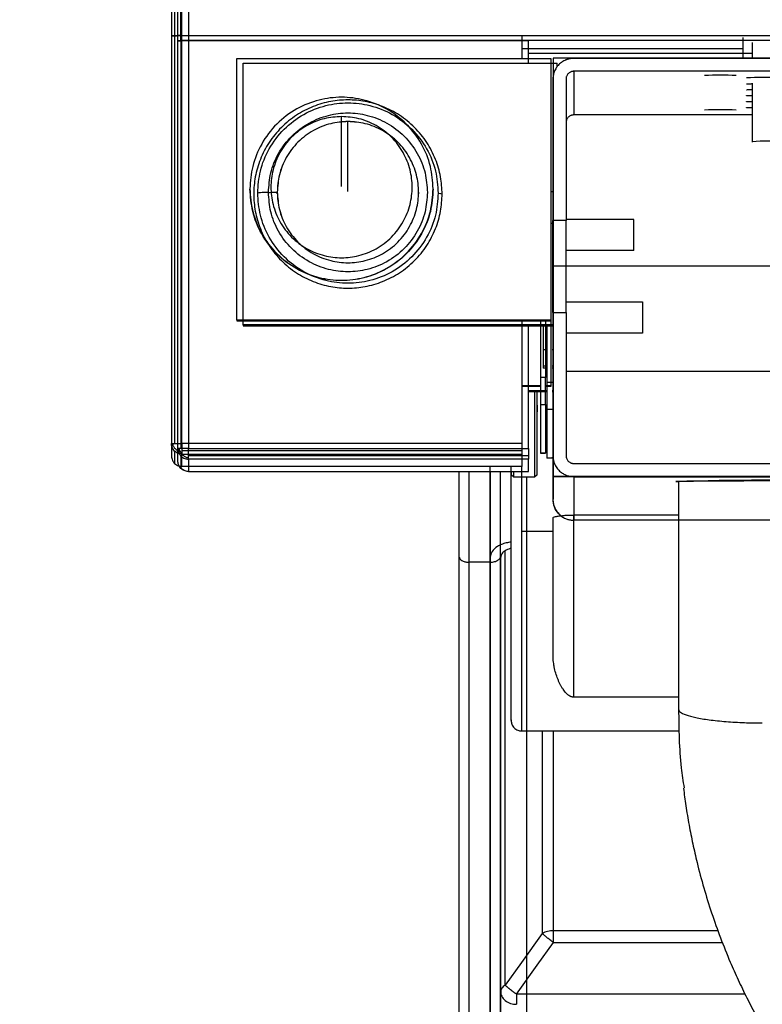
# Model space of a CAD drawing. Units: millimetres. Extents: x 3919 to 12901, y 1511 to 6322.
# Drawn here: x 4333 to 4475, y 5785 to 5974 of the extents above; entities that cross this region are included whole.
import ezdxf

# ---------------------------------------------------------------- set-up
doc = ezdxf.new("R2010")
doc.units = ezdxf.units.MM
doc.header["$PDSIZE"] = -1
doc.dimstyles.new('ISO-25', dxfattribs={"dimscale": 30, "dimtxt": 2.5, "dimasz": 2.5, "dimexe": 1.25, "dimexo": 0.625, "dimtad": 1, "dimdec": 0, "dimtxsty": 'Standard', "dimcen": 2.5, "dimadec": 0, "dimazin": 0, "dimtfac": 1, "dimtdec": 0, "dimtmove": 0, "dimatfit": 3, "dimfxl": 1, "dimarcsym": 0})

# ---------------------------------------------------------------- blocks, each defined once
blk = doc.blocks.new('*D7')
at = {"color": 0, "lineweight": -2, "transparency": 16777216}
for p, q in [((4455.7, 6089.84), (3986.82, 6089.84)), ((4024.32, 6014.84), (4024.32, 4609.84)), ((4326.29, 4534.84), (3986.82, 4534.84))]:
    blk.add_line(p, q, dxfattribs=at)
at = {"color": 0, "transparency": 16777216}
for points in [[(4011.82, 6014.84), (4036.82, 6014.84), (4024.32, 6089.84)], [(4011.82, 4609.84), (4036.82, 4609.84), (4024.32, 4534.84)]]:
    blk.add_solid(points, dxfattribs=at)
at = {"layer": 'Defpoints', "color": 0, "transparency": 16777216}
for p in [(4474.45, 6089.84), (4024.32, 4534.84), (4345.04, 4534.84)]:
    blk.add_point(p, dxfattribs=at)
at = {"color": 0, "transparency": 16777216, "insert": (3968.07, 5312.34), "char_height": 75, "attachment_point": 5, "rotation": 90}
blk.add_mtext('1555', dxfattribs=at)

msp = doc.modelspace()

# ---------------------------------------------------------------- linework, layer by layer
at = {"color": 7, "linetype": 'Continuous', "lineweight": 25}
for p, q in [((4362.73, 5998.45), (4362.73, 5970.44)), ((4364.15, 5970.45), (4364.15, 5998.47)), ((4362.14, 5998.42), (4362.14, 5970.4)), ((4363.37, 5969.45), (4363.37, 5997.46)), ((4363.95, 5969.48), (4363.95, 5997.5)), ((4365.37, 5997.51), (4365.37, 5969.5)), ((4362.14, 5970.4), (4362.14, 5892.36)), ((4362.73, 5970.44), (4362.73, 5892.39)), ((4364.15, 5892.41), (4364.15, 5970.45)), ((4364.15, 5970.45), (4429.2, 5970.45)), ((4364.15, 5970.45), (4585.34, 5970.45)), ((4429.2, 5966.1), (4429.2, 5970.45)), ((4363.37, 5891.4), (4363.37, 5969.45)), ((4363.95, 5969.48), (4363.95, 5891.44)), ((4586.56, 5969.5), (4365.37, 5969.5)), ((4365.37, 5969.5), (4365.37, 5891.45)), ((4365.37, 5969.5), (4430.43, 5969.5)), ((4430.43, 5965.15), (4430.43, 5969.5)), ((4471.45, 5970.1), (4471.45, 5966.15)), ((4473.25, 5966.1), (4473.25, 5969.15)), ((4429.2, 5967.99), (4471.45, 5967.99)), ((4473.25, 5967.03), (4430.43, 5967.03)), ((4374.66, 5966.1), (4434.71, 5966.1)), ((4374.66, 5916.07), (4374.66, 5966.1)), ((4375.88, 5965.15), (4435.93, 5965.15)), ((4375.88, 5915.12), (4375.88, 5965.15)), ((4434.71, 5966.1), (4434.71, 5916.07)), ((4515.19, 5966.15), (4435.12, 5966.15)), ((4435.93, 5964.47), (4435.93, 5965.15)), ((4511.17, 5966.1), (4439.11, 5966.1)), ((4511.17, 5963.63), (4439.11, 5963.63)), ((4439.11, 5963.63), (4439.11, 5955.27)), ((4472.14, 5961.2), (4472.14, 5961.23)), ((4473.25, 5950.05), (4473.25, 5961.37)), ((4472.14, 5960.06), (4472.14, 5960.09)), ((4472.14, 5958.92), (4472.14, 5958.96)), ((4472.14, 5957.78), (4472.14, 5957.82)), ((4473.25, 5955.27), (4439.11, 5955.27)), ((4472.14, 5956.65), (4472.14, 5956.68)), ((4377.16, 5941.14), (4377.16, 5941.09)), ((4381.16, 5941.45), (4381.16, 5941.15)), ((4382.38, 5940.2), (4382.38, 5940.5)), ((4408.18, 5941.15), (4408.18, 5941.45)), ((4409.41, 5940.5), (4409.41, 5940.2)), ((4412.19, 5941.09), (4412.19, 5941.14)), ((4435.12, 5940.58), (4434.71, 5940.58)), ((4434.71, 5934.58), (4435.12, 5934.58)), ((4437.61, 5935.08), (4435.1, 5935.08)), ((4435.1, 5917.44), (4435.1, 5935.08)), ((4437.61, 5935.3), (4450.56, 5935.3)), ((4437.61, 5917.44), (4437.61, 5935.08)), ((4450.56, 5929.3), (4437.61, 5929.3)), ((4515.19, 5926.3), (4435.12, 5926.3)), ((4437.61, 5919.53), (4452.24, 5919.53)), ((4452.24, 5919.53), (4452.24, 5913.53)), ((4435.1, 5917.44), (4437.61, 5917.44)), ((4374.66, 5916.07), (4434.71, 5916.07)), ((4374.66, 5916.07), (4374.66, 5915.88)), ((4374.66, 5915.88), (4434.71, 5915.88)), ((4429.2, 5892.41), (4429.2, 5915.88)), ((4432.71, 5915.88), (4432.71, 5905.01)), ((4433.71, 5915.88), (4433.71, 5905.01)), ((4434.71, 5916.07), (4434.71, 5915.88)), ((4434.71, 5915.85), (4434.71, 5903.5)), ((4435.1, 5915.12), (4375.88, 5915.12)), ((4375.88, 5915.12), (4375.88, 5914.92)), ((4375.88, 5914.92), (4435.1, 5914.92)), ((4430.43, 5891.45), (4430.43, 5914.92)), ((4433.22, 5914.92), (4433.22, 5910.31)), ((4433.93, 5914.92), (4433.93, 5904.05)), ((4452.24, 5913.53), (4437.61, 5913.53)), ((4433.22, 5907.23), (4433.22, 5906.82)), ((4433.93, 5906.82), (4433.22, 5906.82)), ((4435.1, 5906.82), (4434.93, 5906.82)), ((4437.61, 5906.21), (4480.15, 5906.21)), ((4433.71, 5905.01), (4432.71, 5905.01)), ((4429.2, 5903.5), (4432.71, 5903.5)), ((4432.71, 5903.31), (4429.2, 5903.31)), ((4430.43, 5902.55), (4433.93, 5902.55)), ((4430.43, 5902.35), (4433.93, 5902.35)), ((4433.71, 5903.5), (4434.71, 5903.5)), ((4434.71, 5903.31), (4433.71, 5903.31)), ((4434.93, 5904.05), (4433.93, 5904.05)), ((4434.71, 5903.5), (4434.71, 5903.31)), ((4434.93, 5902.55), (4435.1, 5902.55)), ((4434.93, 5902.35), (4435.1, 5902.35)), ((4432.71, 5899.88), (4433.71, 5899.88)), ((4432.71, 5899.88), (4432.71, 5890.51)), ((4433.71, 5899.88), (4433.71, 5890.51)), ((4433.93, 5898.93), (4434.93, 5898.93)), ((4433.93, 5898.93), (4433.93, 5889.55)), ((4362.14, 5892.36), (4362.14, 5889.99)), ((4363.37, 5889.04), (4363.37, 5891.4)), ((4429.2, 5892.41), (4364.15, 5892.41)), ((4365.37, 5891.45), (4430.43, 5891.45)), ((4362.73, 5890.94), (4362.73, 5888.58)), ((4363.95, 5889.99), (4363.95, 5887.62)), ((4429.2, 5890.98), (4364.15, 5890.98)), ((4364.15, 5890.36), (4429.2, 5890.36)), ((4364.15, 5887.99), (4364.15, 5890.36)), ((4430.43, 5890.02), (4365.37, 5890.02)), ((4430.43, 5889.4), (4365.37, 5889.4)), ((4365.37, 5889.4), (4365.37, 5887.04)), ((4429.2, 5887.99), (4429.2, 5890.36)), ((4430.43, 5887.04), (4430.43, 5889.4)), ((4432.71, 5890.51), (4433.71, 5890.51)), ((4433.71, 5890.51), (4432.71, 5890.51)), ((4434.93, 5889.55), (4433.93, 5889.55)), ((4434.93, 5889.55), (4433.93, 5889.55)), ((4434.93, 5889.78), (4434.93, 5889.55)), ((4435.1, 5890.08), (4435.1, 5881.72)), ((4364.25, 5887.41), (4363.95, 5887.62)), ((4429.2, 5887.99), (4364.15, 5887.99)), ((4423.11, 5870.61), (4423.11, 5887.99)), ((4439.11, 5888.57), (4511.17, 5888.57)), ((4365.37, 5887.04), (4430.43, 5887.04)), ((4427.6, 5885.92), (4427.1, 5886.42)), ((4431.6, 5885.92), (4427.6, 5885.92)), ((4432.1, 5886.42), (4431.6, 5885.92)), ((4515.19, 5886.08), (4435.12, 5886.08)), ((4439.04, 5886.03), (4435.12, 5886.03)), ((4435.12, 5885.91), (4435.12, 5881.72)), ((4511.17, 5886.03), (4439.11, 5886.03)), ((4439.11, 5886.03), (4439.11, 5877.7)), ((4439.12, 5886.03), (4511.18, 5886.03)), ((4459.14, 5885.14), (4459.14, 5841.51)), ((4435.12, 5852.06), (4435.12, 5878.15)), ((4439.12, 5843.82), (4439.12, 5878.69)), ((4459.14, 5878.69), (4439.12, 5878.69)), ((4511.17, 5877.7), (4439.11, 5877.7)), ((4417.09, 5870.85), (4417.09, 5636.6)), ((4425.1, 5636.6), (4425.1, 5870.85)), ((4425.1, 5548.74), (4425.1, 5870.67)), ((4423.1, 5869.66), (4419.09, 5869.66)), ((4419.09, 5635.42), (4419.09, 5869.66)), ((4423.1, 5869.66), (4423.1, 5635.42)), ((4459.14, 5843.82), (4439.12, 5843.82)), ((4429.11, 5837.38), (4459.33, 5837.38))]:
    msp.add_line(p, q, dxfattribs=at)
at = {"color": 8, "linetype": 'Continuous', "lineweight": 25}
for p, q in [((4433.93, 5910.31), (4433.22, 5910.31)), ((4435.1, 5910.31), (4434.93, 5910.31)), ((4433.22, 5907.23), (4433.93, 5907.23)), ((4434.93, 5907.23), (4435.1, 5907.23)), ((4430.1, 5551.59), (4430.1, 5885.92)), ((4439.12, 5886.03), (4439.12, 5878.69)), ((4435.12, 5875.55), (4429.11, 5875.55)), ((4425.99, 5788.73), (4425.99, 5871.87)), ((4433.07, 5837.38), (4433.07, 5798.62)), ((4435.19, 5799.14), (4435.19, 5837.38)), ((4466.75, 5799.14), (4435.19, 5799.14)), ((4435.19, 5796.9), (4467.59, 5796.9)), ((4471.84, 5787.01), (4428.11, 5787.01))]:
    msp.add_line(p, q, dxfattribs=at)
at = {"color": 7, "linetype": 'Continuous', "lineweight": 25, "flags": 128}
for points in [[(4413.16, 5940.32), (4413.58, 5940.22), (4413.91, 5940.13)], [(4433.07, 5798.62), (4429.1, 5793.08), (4425.99, 5788.73)], [(4428.11, 5787.01), (4432.08, 5792.55), (4435.19, 5796.9)]]:
    msp.add_lwpolyline(points, dxfattribs=at)
at = {"color": 7, "linetype": 'Continuous', "lineweight": 25}
for centre, radius, start, end in [((4467.13, 5874.45), 88.43, 88.0541, 91.9459), ((4475.14, 5874.42), 88, 88.0448, 91.9552), ((4467.13, 5867.83), 88.43, 88.0541, 91.9459), ((4476.26, 5915.36), 34.91, 85.0656, 94.9344), ((4475.15, 5360.44), 524.91, 88.1971, 91.8029)]:
    msp.add_arc(centre, radius, start, end, dxfattribs=at)
for points, knots in [([(4362.73, 5970.44), (4362.54, 5970.43), (4362.21, 5970.42), (4362.16, 5970.41), (4362.14, 5970.4)], [0, 0, 0, 0, 0.57946, 1, 1, 1, 1]), ([(4362.14, 5970.4), (4362.18, 5970.41), (4362.24, 5970.42), (4362.58, 5970.43), (4362.73, 5970.44)], [0, 0, 0, 0, 0.540316, 1, 1, 1, 1]), ([(4364.15, 5970.45), (4363.86, 5970.45), (4363.33, 5970.45), (4362.92, 5970.44), (4362.73, 5970.44)], [0, 0, 0, 0, 0.5404742, 1, 1, 1, 1]), ([(4362.73, 5970.44), (4362.98, 5970.44), (4363.4, 5970.45), (4363.92, 5970.45), (4364.15, 5970.45)], [0, 0, 0, 0, 0.5795353, 1, 1, 1, 1]), ([(4363.95, 5969.48), (4363.76, 5969.48), (4363.43, 5969.47), (4363.39, 5969.45), (4363.37, 5969.45)], [0, 0, 0, 0, 0.579323, 1, 1, 1, 1]), ([(4363.37, 5969.45), (4363.4, 5969.46), (4363.46, 5969.47), (4363.8, 5969.48), (4363.95, 5969.48)], [0, 0, 0, 0, 0.540503, 1, 1, 1, 1]), ([(4365.37, 5969.5), (4365.08, 5969.5), (4364.55, 5969.5), (4364.14, 5969.49), (4363.95, 5969.48)], [0, 0, 0, 0, 0.540202, 1, 1, 1, 1]), ([(4363.95, 5969.48), (4364.2, 5969.49), (4364.62, 5969.5), (4365.15, 5969.5), (4365.37, 5969.5)], [0, 0, 0, 0, 0.579754, 1, 1, 1, 1]), ([(4439.11, 5966.1), (4439.05, 5966.1), (4438.95, 5966.1), (4438.79, 5966.09), (4438.63, 5966.07), (4438.47, 5966.05), (4438.31, 5966.02), (4438.15, 5965.99), (4437.99, 5965.94), (4437.83, 5965.89), (4437.68, 5965.84), (4437.52, 5965.78), (4437.18, 5965.62), (4436.66, 5965.31), (4436.13, 5964.82), (4435.67, 5964.22), (4435.39, 5963.65), (4435.22, 5963.12), (4435.15, 5962.75), (4435.11, 5962.43), (4435.11, 5962.23), (4435.1, 5962.14)], [0, 0, 0, 0, 0.020685, 0.041622, 0.062839, 0.084358, 0.106203, 0.128393, 0.150945, 0.173877, 0.197202, 0.220934, 0.245085, 0.359014, 0.493059, 0.595312, 0.747345, 0.825237, 0.893134, 0.951289, 1, 1, 1, 1]), ([(4435.12, 5966.15), (4435.12, 5964.28), (4435.12, 5960.45), (4435.12, 5953.71), (4435.12, 5946.75), (4435.12, 5939.81), (4435.12, 5933.13), (4435.12, 5928.58), (4435.12, 5926.3)], [0, 0, 0, 0, 0.172779, 0.353636, 0.541253, 0.692361, 0.845628, 1, 1, 1, 1]), ([(4439.11, 5963.63), (4439.07, 5963.63), (4439.01, 5963.62), (4438.91, 5963.62), (4438.82, 5963.6), (4438.73, 5963.58), (4438.64, 5963.55), (4438.55, 5963.52), (4438.39, 5963.45), (4438.19, 5963.33), (4437.97, 5963.13), (4437.81, 5962.9), (4437.7, 5962.68), (4437.64, 5962.49), (4437.61, 5962.31), (4437.61, 5962.2), (4437.61, 5962.14)], [0, 0, 0, 0, 0.0345143, 0.0688162, 0.1031694, 0.1378367, 0.1730737, 0.209124, 0.2462149, 0.366211, 0.4940315, 0.6181576, 0.7476971, 0.8320403, 0.9159232, 1, 1, 1, 1]), ([(4435.1, 5962.14), (4435.1, 5959.96), (4435.1, 5955.57), (4435.1, 5948.51), (4435.1, 5941.64), (4435.1, 5937.26), (4435.1, 5935.08)], [0, 0, 0, 0, 0.278767, 0.560301, 0.781241, 1, 1, 1, 1]), ([(4437.61, 5962.14), (4437.61, 5959.96), (4437.61, 5955.57), (4437.61, 5948.51), (4437.61, 5941.64), (4437.61, 5937.26), (4437.61, 5935.08)], [0, 0, 0, 0, 0.278767, 0.560301, 0.781241, 1, 1, 1, 1]), ([(4472.14, 5961.23), (4472.18, 5961.24), (4472.28, 5961.24), (4472.74, 5961.25), (4473.17, 5961.26), (4473.25, 5961.26)], [0, 0, 0, 0, 0.427819, 0.890954, 1, 1, 1, 1]), ([(4472.14, 5960.09), (4472.18, 5960.1), (4472.28, 5960.11), (4472.74, 5960.12), (4473.17, 5960.12), (4473.25, 5960.12)], [0, 0, 0, 0, 0.4279637, 0.8910617, 1, 1, 1, 1]), ([(4472.14, 5958.96), (4472.18, 5958.96), (4472.28, 5958.97), (4472.74, 5958.98), (4473.17, 5958.98), (4473.25, 5958.98)], [0, 0, 0, 0, 0.427921, 0.890973, 1, 1, 1, 1]), ([(4412.19, 5941.14), (4412.08, 5939.7), (4411.87, 5936.72), (4410.09, 5932.42), (4407.22, 5928.6), (4403.39, 5925.71), (4399.09, 5924), (4394.67, 5923.45), (4390.25, 5924), (4385.95, 5925.71), (4382.13, 5928.6), (4379.24, 5932.42), (4377.53, 5936.72), (4376.98, 5941.14), (4377.53, 5945.56), (4379.24, 5949.86), (4382.13, 5953.68), (4385.95, 5956.57), (4390.25, 5958.28), (4394.67, 5958.83), (4399.09, 5958.28), (4403.39, 5956.57), (4407.22, 5953.68), (4410.09, 5949.86), (4411.87, 5945.56), (4412.08, 5942.58), (4412.19, 5941.14)], [0, 0, 0, 0, 0.0392519, 0.0813384, 0.1249968, 0.1686625, 0.2107526, 0.2500011, 0.2892497, 0.3313398, 0.3749985, 0.4186622, 0.4607487, 0.5000006, 0.5392524, 0.5813389, 0.6250026, 0.6686607, 0.7107508, 0.7499995, 0.7892481, 0.8313382, 0.8750033, 0.9186617, 0.9607482, 1, 1, 1, 1]), ([(4413.91, 5940.13), (4413.85, 5939.04), (4413.73, 5936.77), (4412.73, 5933.42), (4411.07, 5930.19), (4408.72, 5927.31), (4405.84, 5924.97), (4402.62, 5923.3), (4399.26, 5922.33), (4395.9, 5922.02), (4392.53, 5922.33), (4389.18, 5923.3), (4385.95, 5924.97), (4383.07, 5927.31), (4380.73, 5930.19), (4379.05, 5933.42), (4378.09, 5936.77), (4377.78, 5940.13), (4378.09, 5943.5), (4379.05, 5946.85), (4380.73, 5950.08), (4383.07, 5952.96), (4385.95, 5955.3), (4389.18, 5956.97), (4392.53, 5957.94), (4395.9, 5958.25), (4399.26, 5957.94), (4402.62, 5956.97), (4405.84, 5955.3), (4408.72, 5952.96), (4411.07, 5950.08), (4412.73, 5946.85), (4413.73, 5943.5), (4413.85, 5941.23), (4413.91, 5940.13)], [0, 0, 0, 0, 0.029129, 0.060003, 0.092159, 0.125001, 0.157841, 0.190001, 0.220874, 0.25, 0.279133, 0.310006, 0.342159, 0.374999, 0.407841, 0.439997, 0.470871, 0.5, 0.529129, 0.560003, 0.592159, 0.625001, 0.657841, 0.689994, 0.720867, 0.75, 0.779126, 0.809999, 0.842159, 0.874999, 0.907841, 0.939997, 0.970871, 1, 1, 1, 1]), ([(4378.63, 5940.32), (4378.73, 5941.74), (4378.95, 5944.68), (4380.7, 5948.91), (4383.53, 5952.68), (4387.3, 5955.53), (4391.54, 5957.22), (4395.9, 5957.76), (4400.25, 5957.22), (4404.49, 5955.53), (4408.26, 5952.68), (4411.09, 5948.91), (4412.85, 5944.68), (4413.06, 5941.74), (4413.16, 5940.32)], [0, 0, 0, 0, 0.078504, 0.162675, 0.249998, 0.337321, 0.421496, 0.5, 0.578504, 0.662679, 0.750002, 0.837325, 0.921496, 1, 1, 1, 1]), ([(4472.14, 5957.82), (4472.18, 5957.82), (4472.28, 5957.83), (4472.74, 5957.84), (4473.17, 5957.84), (4473.25, 5957.84)], [0, 0, 0, 0, 0.427819, 0.890954, 1, 1, 1, 1]), ([(4380.69, 5940.45), (4380.78, 5941.7), (4380.96, 5944.29), (4382.51, 5948.02), (4385, 5951.33), (4388.33, 5953.85), (4392.06, 5955.33), (4395.9, 5955.81), (4399.73, 5955.33), (4403.47, 5953.85), (4406.79, 5951.33), (4409.28, 5948.02), (4410.83, 5944.29), (4411.01, 5941.7), (4411.1, 5940.45)], [0, 0, 0, 0, 0.078501, 0.16268, 0.250002, 0.337325, 0.421498, 0.5, 0.578502, 0.662675, 0.749998, 0.83732, 0.921499, 1, 1, 1, 1]), ([(4439.11, 5955.27), (4439.07, 5955.27), (4439.01, 5955.27), (4438.9, 5955.26), (4438.8, 5955.24), (4438.7, 5955.22), (4438.6, 5955.19), (4438.45, 5955.13), (4438.24, 5955.01), (4438.02, 5954.83), (4437.84, 5954.6), (4437.71, 5954.35), (4437.64, 5954.1), (4437.61, 5953.92), (4437.61, 5953.82), (4437.61, 5953.78)], [0, 0, 0, 0, 0.040096, 0.080809, 0.1221, 0.163923, 0.206222, 0.24894, 0.367317, 0.497758, 0.608787, 0.748963, 0.866967, 0.949785, 1, 1, 1, 1]), ([(4472.14, 5956.68), (4472.18, 5956.68), (4472.28, 5956.69), (4472.74, 5956.7), (4473.17, 5956.71), (4473.25, 5956.71)], [0, 0, 0, 0, 0.427964, 0.891062, 1, 1, 1, 1]), ([(4394.67, 5954.96), (4395.78, 5954.88), (4398.08, 5954.71), (4401.4, 5953.34), (4404.35, 5951.13), (4406.58, 5948.17), (4407.9, 5944.86), (4408.32, 5941.45), (4407.9, 5938.04), (4406.58, 5934.73), (4404.35, 5931.78), (4401.4, 5929.55), (4398.08, 5928.23), (4394.67, 5927.81), (4391.26, 5928.23), (4387.95, 5929.55), (4385, 5931.78), (4382.77, 5934.73), (4381.45, 5938.04), (4381.02, 5941.45), (4381.45, 5944.86), (4382.77, 5948.17), (4385, 5951.13), (4387.95, 5953.34), (4391.26, 5954.71), (4393.56, 5954.88), (4394.67, 5954.96)], [0, 0, 0, 0, 0.039254, 0.08134, 0.125003, 0.168665, 0.21075, 0.250002, 0.289253, 0.331338, 0.375, 0.418663, 0.460748, 0.500003, 0.539257, 0.581343, 0.625006, 0.66866, 0.71075, 0.750001, 0.789252, 0.831342, 0.874997, 0.91866, 0.960746, 1, 1, 1, 1]), ([(4382.38, 5940.5), (4382.46, 5941.61), (4382.63, 5943.91), (4384, 5947.22), (4386.22, 5950.17), (4389.17, 5952.4), (4392.48, 5953.72), (4395.9, 5954.14), (4399.31, 5953.72), (4402.62, 5952.4), (4405.57, 5950.17), (4407.8, 5947.22), (4409.12, 5943.91), (4409.54, 5940.5), (4409.12, 5937.09), (4407.8, 5933.77), (4405.57, 5930.82), (4402.62, 5928.59), (4399.31, 5927.27), (4395.9, 5926.85), (4392.48, 5927.27), (4389.17, 5928.59), (4386.22, 5930.82), (4384, 5933.77), (4382.63, 5937.09), (4382.46, 5939.39), (4382.38, 5940.5)], [0, 0, 0, 0, 0.0392519, 0.0813362, 0.1249989, 0.168661, 0.2107473, 0.2500015, 0.2892557, 0.331342, 0.3750041, 0.4186599, 0.4607485, 0.5000003, 0.5392522, 0.5813407, 0.6249966, 0.6686587, 0.7107445, 0.7499989, 0.7892532, 0.831339, 0.8750011, 0.9186638, 0.9607481, 1, 1, 1, 1]), ([(4395.9, 5954), (4397.01, 5953.92), (4399.31, 5953.76), (4402.62, 5952.39), (4405.57, 5950.17), (4407.8, 5947.22), (4409.12, 5943.91), (4409.54, 5940.5), (4409.12, 5937.09), (4407.8, 5933.77), (4405.57, 5930.82), (4402.62, 5928.59), (4399.31, 5927.27), (4395.9, 5926.85), (4392.48, 5927.27), (4389.17, 5928.59), (4386.22, 5930.82), (4383.99, 5933.77), (4382.67, 5937.09), (4382.25, 5940.5), (4382.67, 5943.91), (4383.99, 5947.22), (4386.22, 5950.17), (4389.17, 5952.39), (4392.48, 5953.76), (4394.79, 5953.92), (4395.9, 5954)], [0, 0, 0, 0, 0.039254, 0.08134, 0.125003, 0.168658, 0.210747, 0.249999, 0.289251, 0.331339, 0.374995, 0.418657, 0.460743, 0.499997, 0.539252, 0.581338, 0.625, 0.668662, 0.710747, 0.749999, 0.78925, 0.831335, 0.874997, 0.91866, 0.960746, 1, 1, 1, 1]), ([(4394.67, 5941.6), (4394.67, 5942.98), (4394.67, 5945.81), (4394.67, 5949.52), (4394.67, 5952.64), (4394.67, 5954.19), (4394.67, 5954.96)], [0, 0, 0, 0, 0.272834, 0.555345, 0.77916, 1, 1, 1, 1]), ([(4395.9, 5940.64), (4395.9, 5942.03), (4395.9, 5944.85), (4395.9, 5948.57), (4395.9, 5951.69), (4395.9, 5953.23), (4395.9, 5954)], [0, 0, 0, 0, 0.272835, 0.555338, 0.77916, 1, 1, 1, 1]), ([(4412.19, 5941.09), (4412.08, 5939.65), (4411.87, 5936.67), (4410.09, 5932.37), (4407.22, 5928.55), (4403.39, 5925.66), (4399.09, 5923.95), (4394.67, 5923.4), (4390.25, 5923.95), (4385.95, 5925.66), (4382.13, 5928.55), (4379.25, 5932.37), (4377.48, 5936.67), (4377.26, 5939.65), (4377.16, 5941.09)], [0, 0, 0, 0, 0.078504, 0.162675, 0.249994, 0.337324, 0.421504, 0.500002, 0.578499, 0.66268, 0.749996, 0.837325, 0.921496, 1, 1, 1, 1]), ([(4380.69, 5940.45), (4380.1, 5940.43), (4379.06, 5940.39), (4378.76, 5940.34), (4378.63, 5940.32)], [0, 0, 0, 0, 0.567574, 1, 1, 1, 1]), ([(4413.16, 5940.32), (4413.06, 5938.9), (4412.85, 5935.97), (4411.09, 5931.73), (4408.26, 5927.96), (4404.49, 5925.11), (4400.25, 5923.43), (4395.9, 5922.89), (4391.54, 5923.43), (4387.3, 5925.11), (4383.53, 5927.96), (4380.7, 5931.73), (4378.95, 5935.97), (4378.73, 5938.9), (4378.63, 5940.32)], [0, 0, 0, 0, 0.078504, 0.162673, 0.249998, 0.337321, 0.421496, 0.5, 0.578504, 0.662679, 0.750002, 0.837327, 0.921496, 1, 1, 1, 1]), ([(4380.69, 5940.45), (4380.99, 5940.46), (4381.53, 5940.47), (4382.12, 5940.49), (4382.38, 5940.5)], [0, 0, 0, 0, 0.559757, 1, 1, 1, 1]), ([(4411.1, 5940.45), (4411.01, 5939.2), (4410.83, 5936.61), (4409.28, 5932.88), (4406.79, 5929.56), (4403.47, 5927.05), (4399.73, 5925.57), (4395.9, 5925.09), (4392.06, 5925.57), (4388.33, 5927.05), (4385, 5929.56), (4382.51, 5932.88), (4380.96, 5936.61), (4380.78, 5939.2), (4380.69, 5940.45)], [0, 0, 0, 0, 0.078501, 0.162681, 0.250002, 0.337326, 0.421498, 0.5, 0.578502, 0.662674, 0.749998, 0.837319, 0.921499, 1, 1, 1, 1]), ([(4450.56, 5929.35), (4450.56, 5929.34), (4450.56, 5929.33), (4450.56, 5929.81), (4450.56, 5930.7), (4450.56, 5931.81), (4450.56, 5932.99), (4450.56, 5934.11), (4450.56, 5934.91), (4450.56, 5935.3), (4450.56, 5935.26), (4450.56, 5935.25)], [0, 0, 0, 0, 0.069233, 0.199152, 0.329116, 0.449171, 0.569221, 0.699159, 0.829106, 0.949158, 1, 1, 1, 1]), ([(4435.12, 5926.3), (4435.12, 5923.4), (4435.12, 5917.62), (4435.12, 5909.22), (4435.12, 5901.9), (4435.12, 5895.72), (4435.12, 5890.58), (4435.12, 5887.56), (4435.12, 5886.08)], [0, 0, 0, 0, 0.196259, 0.390264, 0.579903, 0.72469, 0.864917, 1, 1, 1, 1]), ([(4435.1, 5917.44), (4435.1, 5914.65), (4435.1, 5909.05), (4435.1, 5901.68), (4435.1, 5895.29), (4435.1, 5891.81), (4435.1, 5890.08)], [0, 0, 0, 0, 0.278762, 0.560296, 0.781237, 1, 1, 1, 1]), ([(4437.61, 5917.44), (4437.61, 5914.65), (4437.61, 5909.05), (4437.61, 5901.68), (4437.61, 5895.29), (4437.61, 5891.81), (4437.61, 5890.08)], [0, 0, 0, 0, 0.278762, 0.560296, 0.781237, 1, 1, 1, 1]), ([(4433.22, 5910.31), (4433.22, 5909.89), (4433.22, 5909), (4433.22, 5907.97), (4433.22, 5907.35), (4433.22, 5907.27), (4433.22, 5907.23)], [0, 0, 0, 0, 0.270269, 0.562429, 0.789672, 1, 1, 1, 1]), ([(4432.71, 5905.01), (4432.71, 5904.3), (4432.71, 5902.82), (4432.71, 5901.1), (4432.71, 5900.09), (4432.71, 5899.95), (4432.71, 5899.88)], [0, 0, 0, 0, 0.270245, 0.562438, 0.789696, 1, 1, 1, 1]), ([(4433.71, 5899.88), (4433.71, 5899.99), (4433.71, 5900.21), (4433.71, 5901.6), (4433.71, 5903.31), (4433.71, 5904.45), (4433.71, 5905.01)], [0, 0, 0, 0, 0.2702776, 0.5624328, 0.7897493, 1, 1, 1, 1]), ([(4431.6, 5902.35), (4431.6, 5901.55), (4431.6, 5898.82), (4431.6, 5894.87), (4431.6, 5890.81), (4431.6, 5887.95), (4431.6, 5886.23), (4431.6, 5886.02), (4431.6, 5885.92)], [0, 0, 0, 0, 0.080408, 0.271743, 0.463067, 0.650412, 0.830289, 1, 1, 1, 1]), ([(4432.1, 5899.73), (4432.1, 5899.35), (4432.1, 5898.62), (4432.1, 5898.34), (4432.1, 5898.64), (4432.1, 5899.66), (4432.1, 5900.92), (4432.1, 5902.04), (4432.1, 5902.35)], [0, 0, 0, 0, 0.187651, 0.364712, 0.541774, 0.729425, 0.92488, 1, 1, 1, 1]), ([(4432.1, 5886.42), (4432.1, 5886.52), (4432.1, 5886.72), (4432.1, 5888.42), (4432.1, 5891.23), (4432.1, 5895.23), (4432.1, 5899.04), (4432.1, 5901.64), (4432.1, 5902.35)], [0, 0, 0, 0, 0.171089, 0.35243, 0.541294, 0.734184, 0.927066, 1, 1, 1, 1]), ([(4433.93, 5904.05), (4433.93, 5903.34), (4433.93, 5901.86), (4433.93, 5900.15), (4433.93, 5899.13), (4433.93, 5898.99), (4433.93, 5898.93)], [0, 0, 0, 0, 0.270255, 0.562394, 0.7897, 1, 1, 1, 1]), ([(4362.14, 5892.36), (4362.16, 5892.36), (4362.18, 5892.37), (4362.3, 5892.38), (4362.36, 5892.38)], [0, 0, 0, 0, 0.543932, 1, 1, 1, 1]), ([(4362.73, 5890.94), (4362.54, 5891.19), (4362.21, 5891.61), (4362.16, 5892.14), (4362.14, 5892.36)], [0, 0, 0, 0, 0.579458, 1, 1, 1, 1]), ([(4362.36, 5892.38), (4362.41, 5892.38), (4362.52, 5892.39), (4362.67, 5892.39), (4362.73, 5892.39)], [0, 0, 0, 0, 0.556528, 1, 1, 1, 1]), ([(4364.15, 5890.59), (4363.9, 5890.67), (4363.44, 5890.82), (4362.9, 5891.29), (4362.52, 5891.82), (4362.41, 5892.19), (4362.36, 5892.38)], [0, 0, 0, 0, 0.289483, 0.554704, 0.770349, 1, 1, 1, 1]), ([(4362.73, 5892.39), (4362.98, 5892.4), (4363.4, 5892.41), (4363.92, 5892.41), (4364.15, 5892.41)], [0, 0, 0, 0, 0.579633, 1, 1, 1, 1]), ([(4363.58, 5891.43), (4363.51, 5891.42), (4363.39, 5891.42), (4363.37, 5891.41), (4363.37, 5891.4)], [0, 0, 0, 0, 0.576794, 1, 1, 1, 1]), ([(4363.37, 5891.4), (4363.4, 5891.12), (4363.46, 5890.59), (4363.8, 5890.18), (4363.95, 5889.99)], [0, 0, 0, 0, 0.540568, 1, 1, 1, 1]), ([(4363.95, 5891.44), (4363.87, 5891.44), (4363.73, 5891.43), (4363.62, 5891.43), (4363.58, 5891.43)], [0, 0, 0, 0, 0.5637864, 1, 1, 1, 1]), ([(4363.58, 5891.43), (4363.65, 5891.19), (4363.8, 5890.73), (4364.27, 5890.18), (4364.81, 5889.8), (4365.18, 5889.69), (4365.37, 5889.64)], [0, 0, 0, 0, 0.289522, 0.554695, 0.770497, 1, 1, 1, 1]), ([(4365.37, 5891.45), (4365.08, 5891.45), (4364.55, 5891.45), (4364.14, 5891.44), (4363.95, 5891.44)], [0, 0, 0, 0, 0.540109, 1, 1, 1, 1]), ([(4364.15, 5892.41), (4364.15, 5892.12), (4364.15, 5891.59), (4364.15, 5891.17), (4364.15, 5890.98)], [0, 0, 0, 0, 0.540391, 1, 1, 1, 1]), ([(4365.37, 5890.02), (4365.37, 5890.27), (4365.37, 5890.7), (4365.37, 5891.23), (4365.37, 5891.45)], [0, 0, 0, 0, 0.579325, 1, 1, 1, 1]), ([(4429.2, 5890.98), (4429.2, 5891.23), (4429.2, 5891.66), (4429.2, 5892.19), (4429.2, 5892.41)], [0, 0, 0, 0, 0.579416, 1, 1, 1, 1]), ([(4430.43, 5891.45), (4430.43, 5891.17), (4430.43, 5890.63), (4430.43, 5890.22), (4430.43, 5890.02)], [0, 0, 0, 0, 0.540508, 1, 1, 1, 1]), ([(4362.14, 5889.99), (4362.18, 5889.7), (4362.24, 5889.17), (4362.58, 5888.76), (4362.73, 5888.58)], [0, 0, 0, 0, 0.540387, 1, 1, 1, 1]), ([(4364.15, 5890.36), (4363.86, 5890.39), (4363.33, 5890.45), (4362.92, 5890.79), (4362.73, 5890.94)], [0, 0, 0, 0, 0.54042, 1, 1, 1, 1]), ([(4363.95, 5889.99), (4364.2, 5889.8), (4364.62, 5889.47), (4365.15, 5889.42), (4365.37, 5889.4)], [0, 0, 0, 0, 0.579801, 1, 1, 1, 1]), ([(4364.15, 5890.98), (4364.15, 5890.89), (4364.15, 5890.75), (4364.15, 5890.64), (4364.15, 5890.59)], [0, 0, 0, 0, 0.563306, 1, 1, 1, 1]), ([(4364.15, 5890.59), (4364.15, 5890.52), (4364.15, 5890.39), (4364.15, 5890.37), (4364.15, 5890.36)], [0, 0, 0, 0, 0.576144, 1, 1, 1, 1]), ([(4365.37, 5889.64), (4365.37, 5889.7), (4365.37, 5889.81), (4365.37, 5889.96), (4365.37, 5890.02)], [0, 0, 0, 0, 0.556802, 1, 1, 1, 1]), ([(4365.37, 5889.4), (4365.37, 5889.42), (4365.37, 5889.45), (4365.37, 5889.58), (4365.37, 5889.64)], [0, 0, 0, 0, 0.543801, 1, 1, 1, 1]), ([(4429.2, 5890.36), (4429.2, 5890.4), (4429.2, 5890.47), (4429.2, 5890.82), (4429.2, 5890.98)], [0, 0, 0, 0, 0.5404809, 1, 1, 1, 1]), ([(4430.43, 5890.02), (4430.43, 5889.83), (4430.43, 5889.49), (4430.43, 5889.43), (4430.43, 5889.4)], [0, 0, 0, 0, 0.57955, 1, 1, 1, 1]), ([(4435.1, 5890.08), (4435.1, 5890.02), (4435.11, 5889.9), (4435.12, 5889.69), (4435.15, 5889.47), (4435.19, 5889.22), (4435.26, 5888.95), (4435.38, 5888.58), (4435.58, 5888.15), (4435.84, 5887.73), (4436.19, 5887.29), (4436.66, 5886.84), (4437.22, 5886.5), (4437.65, 5886.31), (4437.93, 5886.21), (4438.23, 5886.13), (4438.52, 5886.07), (4438.82, 5886.04), (4439.01, 5886.04), (4439.11, 5886.03)], [0, 0, 0, 0, 0.031418, 0.066997, 0.106827, 0.150998, 0.199589, 0.252665, 0.359672, 0.444782, 0.507118, 0.641205, 0.755017, 0.798979, 0.841558, 0.882838, 0.922919, 0.961924, 1, 1, 1, 1]), ([(4437.61, 5890.08), (4437.61, 5890.05), (4437.61, 5889.98), (4437.62, 5889.87), (4437.64, 5889.77), (4437.66, 5889.66), (4437.71, 5889.51), (4437.81, 5889.31), (4437.97, 5889.07), (4438.19, 5888.87), (4438.41, 5888.73), (4438.61, 5888.65), (4438.77, 5888.6), (4438.94, 5888.57), (4439.05, 5888.57), (4439.11, 5888.57)], [0, 0, 0, 0, 0.050261, 0.100492, 0.150833, 0.201423, 0.252402, 0.381645, 0.506172, 0.634013, 0.753978, 0.818473, 0.880098, 0.940142, 1, 1, 1, 1]), ([(4362.73, 5888.58), (4362.98, 5888.38), (4363.4, 5888.05), (4363.92, 5888.01), (4364.15, 5887.99)], [0, 0, 0, 0, 0.5795852, 1, 1, 1, 1]), ([(4363.95, 5887.62), (4363.76, 5887.87), (4363.43, 5888.29), (4363.39, 5888.81), (4363.37, 5889.04)], [0, 0, 0, 0, 0.5793631, 1, 1, 1, 1]), ([(4365.37, 5887.03), (4365.22, 5887.05), (4364.95, 5887.07), (4364.68, 5887.19), (4364.52, 5887.28), (4364.45, 5887.31), (4364.39, 5887.34), (4364.34, 5887.36), (4364.29, 5887.37), (4364.24, 5887.39), (4364.24, 5887.39), (4364.23, 5887.39)], [0, 0, 0, 0, 0.308236, 0.560294, 0.60939, 0.653029, 0.693629, 0.735627, 0.782973, 0.840744, 1, 1, 1, 1]), ([(4427.11, 5839.47), (4427.11, 5839.44), (4427.11, 5839.21), (4427.11, 5839.82), (4427.11, 5841.38), (4427.11, 5844.08), (4427.11, 5847.75), (4427.11, 5852.3), (4427.11, 5857.6), (4427.11, 5863.49), (4427.11, 5869.82), (4427.11, 5876.53), (4427.11, 5882.57), (4427.11, 5886.52), (4427.11, 5887.99)], [0, 0, 0, 0, 0.0181, 0.115364, 0.213308, 0.311255, 0.408519, 0.504456, 0.59846, 0.690016, 0.778676, 0.864099, 0.949522, 1, 1, 1, 1]), ([(4417.09, 5887.04), (4417.09, 5886.58), (4417.09, 5883.42), (4417.09, 5877.92), (4417.09, 5873.19), (4417.09, 5870.85)], [0, 0, 0, 0, 0.077381, 0.544012, 1, 1, 1, 1]), ([(4425.1, 5870.85), (4425.1, 5873.06), (4425.1, 5877.58), (4425.1, 5883.06), (4425.1, 5886.35), (4425.1, 5887.04)], [0, 0, 0, 0, 0.433051, 0.88251, 1, 1, 1, 1]), ([(4427.1, 5887.04), (4427.1, 5887), (4427.1, 5886.44), (4427.1, 5886.43), (4427.1, 5886.42)], [0, 0, 0, 0, 0.0646168, 1, 1, 1, 1]), ([(4427.6, 5885.92), (4427.6, 5885.97), (4427.6, 5886.03), (4427.6, 5886.82), (4427.6, 5887.04)], [0, 0, 0, 0, 0.723558, 1, 1, 1, 1]), ([(4458.62, 5885.09), (4458.72, 5885.11), (4458.92, 5885.14), (4460.6, 5885.18), (4463.31, 5885.23), (4466.92, 5885.26), (4470.97, 5885.27), (4475.14, 5885.28), (4479.31, 5885.27), (4483.36, 5885.26), (4486.97, 5885.23), (4489.68, 5885.18), (4491.35, 5885.14), (4491.56, 5885.11), (4491.65, 5885.09)], [0, 0, 0, 0, 0.078508, 0.162682, 0.25001, 0.337332, 0.421494, 0.500006, 0.5785, 0.662679, 0.750001, 0.837318, 0.921492, 1, 1, 1, 1]), ([(4435.1, 5881.72), (4435.1, 5881.66), (4435.11, 5881.53), (4435.12, 5881.34), (4435.14, 5881.16), (4435.17, 5880.97), (4435.21, 5880.79), (4435.26, 5880.61), (4435.32, 5880.42), (4435.45, 5880.07), (4435.71, 5879.55), (4436.19, 5878.93), (4436.78, 5878.41), (4437.35, 5878.09), (4437.8, 5877.91), (4438.12, 5877.81), (4438.44, 5877.75), (4438.77, 5877.7), (4439, 5877.7), (4439.11, 5877.7)], [0, 0, 0, 0, 0.031596, 0.063027, 0.094346, 0.125609, 0.156871, 0.188186, 0.219611, 0.251198, 0.377772, 0.502611, 0.628142, 0.751311, 0.801986, 0.851749, 0.901038, 0.950304, 1, 1, 1, 1]), ([(4436.65, 5878.57), (4436.5, 5878.69), (4435.94, 5879.15), (4435.29, 5880.22), (4435.17, 5881.22), (4435.12, 5881.72)], [0, 0, 0, 0, 0.153928, 0.577234, 1, 1, 1, 1]), ([(4435.12, 5878.15), (4435.14, 5878.2), (4435.18, 5878.28), (4435.56, 5878.41), (4436.13, 5878.52), (4436.82, 5878.6), (4437.44, 5878.64), (4437.98, 5878.67), (4438.35, 5878.68), (4438.73, 5878.69), (4439, 5878.69), (4439.12, 5878.69)], [0, 0, 0, 0, 0.229109, 0.460017, 0.667913, 0.794861, 0.890642, 0.926784, 0.955977, 0.97969, 1, 1, 1, 1]), ([(4427.11, 5873.53), (4426.78, 5873.48), (4426.14, 5873.37), (4425.26, 5873.08), (4424.26, 5872.58), (4423.32, 5871.75), (4423.18, 5870.99), (4423.11, 5870.61)], [0, 0, 0, 0, 0.1430707, 0.2853051, 0.4286205, 0.7144772, 1, 1, 1, 1]), ([(4427.11, 5872.29), (4427.05, 5872.28), (4426.81, 5872.24), (4426.41, 5872.1), (4425.8, 5871.8), (4425.32, 5871.35), (4425.14, 5870.92), (4425.11, 5870.7), (4425.11, 5870.63), (4425.11, 5870.61)], [0, 0, 0, 0, 0.048105, 0.200605, 0.364982, 0.682104, 0.907263, 0.969119, 1, 1, 1, 1]), ([(4417.09, 5870.85), (4417.13, 5870.68), (4417.2, 5870.33), (4417.74, 5869.93), (4418.41, 5869.7), (4418.87, 5869.68), (4419.09, 5869.66)], [0, 0, 0, 0, 0.2703293, 0.5624221, 0.7896767, 1, 1, 1, 1]), ([(4423.1, 5869.66), (4423.38, 5869.68), (4423.97, 5869.73), (4424.64, 5870.05), (4425.03, 5870.45), (4425.08, 5870.72), (4425.1, 5870.85)], [0, 0, 0, 0, 0.2701691, 0.5622526, 0.789635, 1, 1, 1, 1]), ([(4423.11, 5770.85), (4423.11, 5771.44), (4423.11, 5772.64), (4423.11, 5774.42), (4423.11, 5776.2), (4423.11, 5777.96), (4423.11, 5779.73), (4423.11, 5781.48), (4423.11, 5783.23), (4423.11, 5784.97), (4423.11, 5786.71), (4423.11, 5788.43), (4423.11, 5790.16), (4423.11, 5791.87), (4423.11, 5793.58), (4423.11, 5795.28), (4423.11, 5796.97), (4423.11, 5800.36), (4423.11, 5805.37), (4423.11, 5811.94), (4423.11, 5818.39), (4423.11, 5823.61), (4423.11, 5827.64), (4423.11, 5830.55), (4423.11, 5833.43), (4423.11, 5836.27), (4423.11, 5839.09), (4423.11, 5841.88), (4423.11, 5844.64), (4423.11, 5847.37), (4423.11, 5850.07), (4423.11, 5852.74), (4423.11, 5855.38), (4423.11, 5858), (4423.11, 5860.58), (4423.11, 5863.13), (4423.11, 5865.66), (4423.11, 5868.15), (4423.11, 5869.79), (4423.11, 5870.61)], [0, 0, 0, 0, 0.0155971, 0.0311937, 0.0467899, 0.0623861, 0.0779827, 0.0935799, 0.1091782, 0.1247778, 0.1403791, 0.1559823, 0.1715879, 0.1871962, 0.2028075, 0.218422, 0.2340402, 0.2496624, 0.31228, 0.3748609, 0.4374266, 0.4999983, 0.5294641, 0.5589122, 0.5883447, 0.6177638, 0.6471718, 0.6765708, 0.705963, 0.7353507, 0.7647361, 0.7941213, 0.8235086, 0.8529002, 0.8822984, 0.9117052, 0.9411229, 0.9705538, 1, 1, 1, 1]), ([(4425.11, 5770.85), (4425.11, 5779.97), (4425.11, 5788.95), (4425.11, 5806.56), (4425.11, 5815.18), (4425.11, 5831.95), (4425.11, 5840.1), (4425.11, 5855.82), (4425.11, 5863.38), (4425.11, 5870.61)], [0, 0, 0, 0, 0.25, 0.25, 0.5, 0.5, 0.75, 0.75, 1, 1, 1, 1]), ([(4439.12, 5843.82), (4439.1, 5843.83), (4439.05, 5843.83), (4438.98, 5843.83), (4438.91, 5843.84), (4438.84, 5843.85), (4438.77, 5843.87), (4438.7, 5843.89), (4438.62, 5843.92), (4438.55, 5843.94), (4438.48, 5843.98), (4438.41, 5844.01), (4438.33, 5844.05), (4438.26, 5844.09), (4438.19, 5844.14), (4438.04, 5844.24), (4437.83, 5844.41), (4437.57, 5844.67), (4437.31, 5844.99), (4437.03, 5845.37), (4436.76, 5845.8), (4436.5, 5846.28), (4436.25, 5846.78), (4435.95, 5847.5), (4435.63, 5848.44), (4435.39, 5849.42), (4435.25, 5850.24), (4435.17, 5850.85), (4435.13, 5851.46), (4435.12, 5851.86), (4435.12, 5852.06)], [0, 0, 0, 0, 0.003923, 0.007936, 0.012105, 0.016487, 0.021133, 0.026086, 0.031381, 0.037046, 0.043105, 0.049578, 0.056482, 0.063828, 0.07163, 0.079897, 0.111904, 0.150399, 0.195577, 0.247586, 0.305741, 0.366327, 0.429412, 0.495059, 0.624864, 0.752437, 0.817443, 0.880363, 0.941209, 1, 1, 1, 1]), ([(4459.14, 5841.51), (4459.2, 5841.33), (4459.34, 5840.96), (4460.47, 5840.42), (4462.33, 5839.91), (4464.95, 5839.47), (4468.13, 5839.15), (4471.62, 5838.94), (4474, 5838.92), (4475.15, 5838.91)], [0, 0, 0, 0, 0.131027, 0.270523, 0.415806, 0.563281, 0.715893, 0.862537, 1, 1, 1, 1]), ([(4459.14, 5841.51), (4459.18, 5837.76), (4459.24, 5832.72), (4459.99, 5827.74), (4460.19, 5826.47)], [0, 0, 0, 0, 0.744271, 1, 1, 1, 1]), ([(4427.11, 5839.39), (4427.14, 5839.14), (4427.19, 5838.62), (4427.66, 5837.93), (4428.34, 5837.46), (4428.86, 5837.4), (4429.11, 5837.38)], [0, 0, 0, 0, 0.241376, 0.499297, 0.757561, 1, 1, 1, 1]), ([(4460.07, 5826.4), (4460.22, 5825.29), (4460.52, 5822.93), (4461.12, 5819.38), (4461.84, 5815.76), (4463.13, 5810.11), (4465.33, 5802.49), (4468.15, 5795.06), (4470.53, 5789.69), (4472.2, 5786.22), (4474.03, 5782.71), (4475.92, 5779.35), (4477.72, 5776.36), (4479.32, 5773.85), (4480.98, 5771.37), (4482.98, 5768.54), (4485.43, 5765.29), (4488.16, 5761.92), (4490.97, 5758.69), (4495.49, 5753.83), (4502.05, 5747.6), (4511.1, 5740.47), (4520.76, 5734.19), (4529.83, 5729.41), (4538.05, 5725.84), (4545.22, 5723.23), (4550.93, 5721.53), (4555.03, 5720.48), (4557.57, 5719.89), (4560.36, 5719.3), (4563.72, 5718.67), (4567.93, 5718.01), (4572.99, 5717.42), (4578.85, 5716.96), (4583.03, 5716.9), (4585.25, 5716.86)], [0, 0, 0, 0, 0.01856, 0.039338, 0.059712, 0.079909, 0.135448, 0.190999, 0.211493, 0.232744, 0.254762, 0.27713, 0.296591, 0.31242, 0.326561, 0.345957, 0.369579, 0.394029, 0.417619, 0.440329, 0.503571, 0.566796, 0.630007, 0.693203, 0.735323, 0.777445, 0.818642, 0.833148, 0.847098, 0.861375, 0.880004, 0.903382, 0.93133, 0.963625, 1, 1, 1, 1]), ([(4435.19, 5799.14), (4434.84, 5799.14), (4434.45, 5799.1), (4433.72, 5798.93), (4433.36, 5798.79), (4433.07, 5798.62)], [0, 0, 0, 0, 0.5, 0.5, 1, 1, 1, 1]), ([(4435.19, 5796.9), (4435.19, 5797.25), (4435.19, 5797.64), (4435.19, 5798.42), (4435.19, 5798.8), (4435.19, 5799.14)], [0, 0, 0, 0, 0.5, 0.5, 1, 1, 1, 1]), ([(4435.19, 5796.9), (4434.97, 5797.06), (4434.75, 5797.22), (4434.32, 5797.54), (4434.11, 5797.7), (4433.74, 5798.01), (4433.57, 5798.15), (4433.28, 5798.41), (4433.16, 5798.52), (4433.07, 5798.62)], [0, 0, 0, 0, 0.25, 0.25, 0.5, 0.5, 0.75, 0.75, 1, 1, 1, 1]), ([(4425.99, 5788.73), (4425.7, 5788.55), (4425.47, 5788.34), (4425.18, 5787.91), (4425.11, 5787.68), (4425.11, 5787.47)], [0, 0, 0, 0, 0.5, 0.5, 1, 1, 1, 1]), ([(4425.11, 5787.47), (4425.11, 5787.19), (4425.18, 5786.88), (4425.47, 5786.28), (4425.7, 5786), (4426.28, 5785.52), (4426.64, 5785.34), (4427.38, 5785.1), (4427.76, 5785.05), (4428.11, 5785.05)], [0, 0, 0, 0, 0.25, 0.25, 0.5, 0.5, 0.75, 0.75, 1, 1, 1, 1]), ([(4428.11, 5787.01), (4428.07, 5787.05), (4427.97, 5787.11), (4427.83, 5787.21), (4427.7, 5787.31), (4427.57, 5787.4), (4427.45, 5787.49), (4427.33, 5787.58), (4427.22, 5787.67), (4427.1, 5787.76), (4426.99, 5787.85), (4426.92, 5787.9), (4426.89, 5787.93), (4426.89, 5787.93), (4426.89, 5787.93), (4426.89, 5787.93), (4426.89, 5787.93), (4426.88, 5787.93), (4426.88, 5787.93), (4426.88, 5787.94), (4426.87, 5787.95), (4426.85, 5787.96), (4426.81, 5788), (4426.73, 5788.06), (4426.61, 5788.15), (4426.49, 5788.26), (4426.36, 5788.37), (4426.23, 5788.49), (4426.1, 5788.61), (4426.03, 5788.69), (4425.99, 5788.73)], [0, 0, 0, 0, 0.055448, 0.109195, 0.161381, 0.212171, 0.26176, 0.310367, 0.358231, 0.405611, 0.452774, 0.499997, 0.500028, 0.500059, 0.500121, 0.500246, 0.500496, 0.500996, 0.501995, 0.503993, 0.50799, 0.515984, 0.53197, 0.563929, 0.62773, 0.690403, 0.75438, 0.832853, 0.914521, 1, 1, 1, 1]), ([(4428.11, 5787.01), (4428.11, 5786.6), (4428.11, 5786.21), (4428.11, 5785.54), (4428.11, 5785.26), (4428.11, 5785.05)], [0, 0, 0, 0, 0.5, 0.5, 1, 1, 1, 1])]:
    msp.add_open_spline(points, degree=3, knots=knots, dxfattribs=at)
at = {"color": 8, "linetype": 'Continuous', "lineweight": 25}
for points, knots in [([(4365.37, 5887.04), (4365.08, 5887.06), (4364.67, 5887.09), (4364.35, 5887.34), (4364.25, 5887.41)], [0, 0, 0, 0, 0.70503, 1, 1, 1, 1]), ([(4429.11, 5887.84), (4429.11, 5886.13), (4429.11, 5881.87), (4429.11, 5877.92), (4429.11, 5875.55)], [0, 0, 0, 0, 0.401142, 1, 1, 1, 1]), ([(4419.09, 5869.66), (4419.09, 5872.06), (4419.09, 5876.91), (4419.09, 5882.81), (4419.09, 5886.32), (4419.09, 5887.04)], [0, 0, 0, 0, 0.437217, 0.884642, 1, 1, 1, 1]), ([(4423.1, 5887.04), (4423.1, 5886.32), (4423.1, 5882.81), (4423.1, 5876.91), (4423.1, 5872.06), (4423.1, 5869.66)], [0, 0, 0, 0, 0.115358, 0.562783, 1, 1, 1, 1]), ([(4429.11, 5875.55), (4429.11, 5873.26), (4429.11, 5868.59), (4429.11, 5862.12), (4429.11, 5856.07), (4429.11, 5850.63), (4429.11, 5845.96), (4429.11, 5842.2), (4429.11, 5839.42), (4429.11, 5837.85), (4429.11, 5837.2), (4429.11, 5837.38), (4429.11, 5837.39)], [0, 0, 0, 0, 0.10071, 0.205239, 0.31318, 0.424008, 0.537114, 0.651788, 0.767259, 0.882729, 0.997405, 1, 1, 1, 1])]:
    msp.add_open_spline(points, degree=3, knots=knots, dxfattribs=at)

# ---------------------------------------------------------------- dimensions: what is measured, and where the dimension line sits
dim = msp.add_linear_dim(base=(4024.32, 4534.84), p1=(4474.45, 6089.84), p2=(4345.04, 4534.84), angle=90, dimstyle='ISO-25')
dim.commit()
dim.dimension.update_dxf_attribs({"geometry": '*D7', "text_midpoint": (3968.07, 5312.34)})

doc.saveas('drawing.dxf')
